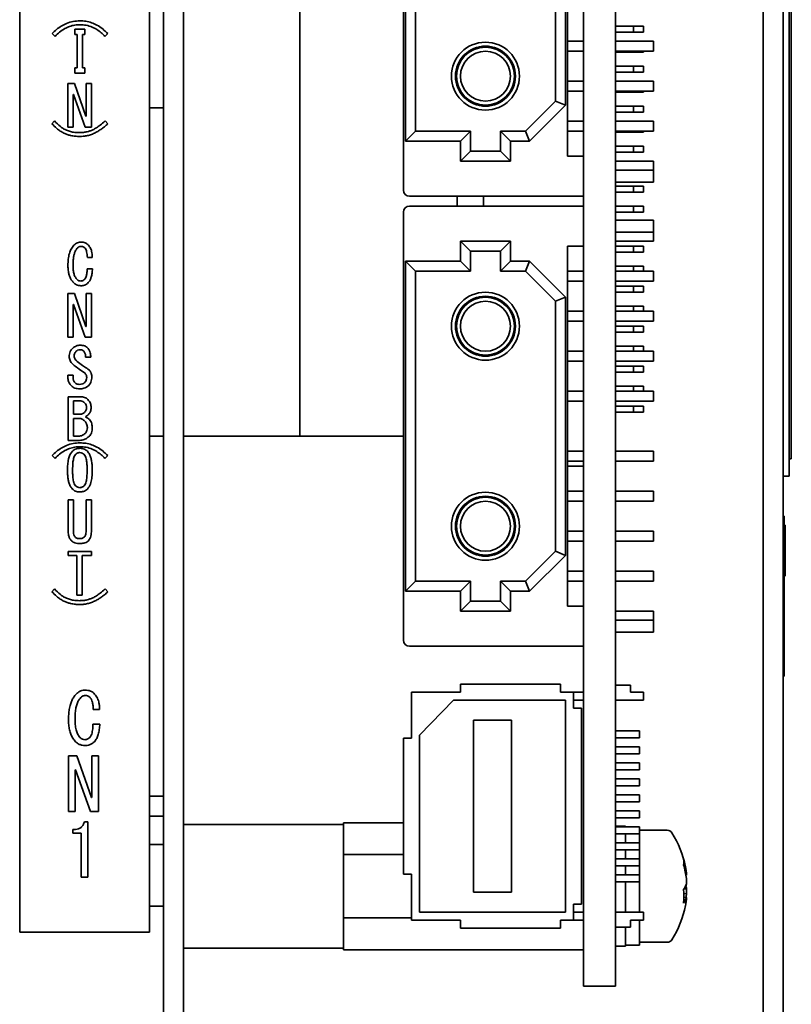
# Paper-space layout '外形図（ＨＢ）' of a CAD drawing. Units: millimetres. Extents: x 28 to 578, y 11 to 398.
# Drawn here: x 286 to 305, y 206 to 231 of the extents above; entities that cross this region are included whole.
import ezdxf

# ---------------------------------------------------------------- set-up
doc = ezdxf.new("R2010")
doc.units = ezdxf.units.MM

psp = doc.layouts.new('外形図（ＨＢ）')

# ---------------------------------------------------------------- linework, layer by layer
at = {"color": 7, "linetype": 'Continuous', "lineweight": 35}
for p, q in [((304.708, 274.557), (304.708, 199.057)), ((305.208, 274.557), (305.208, 199.057)), ((289.358, 207.907), (289.358, 271.907)), ((301.008, 271.957), (301.008, 206.557)), ((290.208, 270.557), (290.208, 200.557)), ((305.408, 249.682), (305.408, 219.744)), ((305.358, 249.307), (305.358, 219.307)), ((293.115, 220.307), (293.115, 238.107)), ((295.708, 226.457), (295.708, 237.157)), ((299.808, 236.307), (299.808, 227.307)), ((300.208, 236.307), (300.208, 227.307)), ((295.758, 227.682), (295.758, 235.932)), ((296.008, 235.682), (296.008, 227.932)), ((299.508, 228.682), (299.508, 234.932)), ((299.758, 235.035), (299.758, 228.578)), ((286.108, 230.907), (286.108, 207.907)), ((289.708, 231.057), (289.708, 208.557)), ((287.488, 230.481), (287.739, 230.481)), ((287.488, 230.349), (287.488, 230.481)), ((287.739, 230.481), (287.739, 230.349)), ((301.458, 230.557), (301.008, 230.557)), ((301.458, 230.407), (301.008, 230.407)), ((301.458, 230.557), (301.458, 230.407)), ((301.708, 230.557), (301.458, 230.557)), ((301.458, 230.407), (301.708, 230.407)), ((301.708, 230.557), (301.708, 230.407)), ((286.992, 230.301), (286.922, 230.371)), ((287.545, 230.349), (287.488, 230.349)), ((287.545, 229.514), (287.545, 230.349)), ((287.739, 230.349), (287.678, 230.349)), ((287.678, 230.349), (287.678, 229.514)), ((288.311, 230.371), (288.241, 230.301)), ((299.808, 230.182), (300.208, 230.182)), ((301.008, 230.182), (301.958, 230.182)), ((301.958, 230.182), (301.958, 229.932)), ((299.808, 229.932), (300.208, 229.932)), ((301.008, 229.932), (301.958, 229.932)), ((301.458, 229.907), (301.008, 229.907)), ((301.458, 229.932), (301.458, 229.907)), ((301.458, 229.907), (301.708, 229.907)), ((301.708, 229.907), (301.708, 229.932)), ((287.488, 229.514), (287.545, 229.514)), ((287.488, 229.381), (287.488, 229.514)), ((287.678, 229.514), (287.739, 229.514)), ((287.739, 229.514), (287.739, 229.381)), ((301.458, 229.557), (301.008, 229.557)), ((301.458, 229.407), (301.008, 229.407)), ((301.458, 229.557), (301.458, 229.407)), ((301.708, 229.557), (301.458, 229.557)), ((301.458, 229.407), (301.708, 229.407)), ((301.708, 229.557), (301.708, 229.407)), ((287.739, 229.381), (287.488, 229.381)), ((299.808, 229.182), (300.208, 229.182)), ((301.008, 229.182), (301.958, 229.182)), ((301.958, 229.182), (301.958, 228.932)), ((287.316, 228.034), (287.316, 229.124)), ((287.316, 229.124), (287.476, 229.124)), ((287.476, 229.124), (287.767, 228.308)), ((287.769, 229.124), (287.902, 229.124)), ((287.769, 228.308), (287.769, 229.124)), ((287.902, 229.124), (287.902, 228.034)), ((299.808, 228.932), (300.208, 228.932)), ((301.008, 228.932), (301.958, 228.932)), ((301.458, 228.932), (301.458, 228.907)), ((301.708, 228.907), (301.708, 228.932)), ((287.454, 228.85), (287.449, 228.85)), ((287.449, 228.85), (287.449, 228.034)), ((287.745, 228.034), (287.454, 228.85)), ((298.758, 227.932), (299.508, 228.682)), ((299.758, 228.578), (299.508, 228.682)), ((301.458, 228.907), (301.008, 228.907)), ((301.458, 228.907), (301.708, 228.907)), ((289.358, 228.512), (289.708, 228.512)), ((299.758, 228.578), (298.862, 227.682)), ((301.458, 228.557), (301.008, 228.557)), ((301.458, 228.557), (301.458, 228.407)), ((301.708, 228.557), (301.458, 228.557)), ((301.708, 228.557), (301.708, 228.407)), ((286.916, 228.118), (286.979, 228.188)), ((287.767, 228.308), (287.769, 228.308)), ((288.247, 228.188), (288.317, 228.118)), ((299.808, 228.182), (300.208, 228.182)), ((301.458, 228.407), (301.008, 228.407)), ((301.008, 228.182), (301.958, 228.182)), ((301.458, 228.407), (301.708, 228.407)), ((301.958, 228.182), (301.958, 227.932)), ((287.449, 228.034), (287.316, 228.034)), ((287.902, 228.034), (287.745, 228.034)), ((295.758, 227.682), (296.008, 227.932)), ((296.008, 227.932), (297.383, 227.932)), ((297.133, 227.682), (297.383, 227.932)), ((297.383, 227.932), (297.383, 227.432)), ((298.133, 227.432), (298.133, 227.932)), ((298.383, 227.682), (298.133, 227.932)), ((298.133, 227.932), (298.758, 227.932)), ((298.862, 227.682), (298.758, 227.932)), ((299.808, 227.932), (300.208, 227.932)), ((301.008, 227.932), (301.958, 227.932)), ((301.458, 227.932), (301.458, 227.907)), ((301.708, 227.907), (301.708, 227.932)), ((297.133, 227.682), (295.758, 227.682)), ((297.133, 227.182), (297.133, 227.682)), ((298.383, 227.682), (298.383, 227.182)), ((298.862, 227.682), (298.383, 227.682)), ((301.458, 227.907), (301.008, 227.907)), ((301.458, 227.907), (301.708, 227.907)), ((297.133, 227.182), (297.383, 227.432)), ((297.383, 227.432), (298.133, 227.432)), ((298.383, 227.182), (298.133, 227.432)), ((301.458, 227.557), (301.008, 227.557)), ((301.458, 227.557), (301.458, 227.407)), ((301.708, 227.557), (301.458, 227.557)), ((301.708, 227.557), (301.708, 227.407)), ((299.808, 227.307), (300.208, 227.307)), ((300.208, 226.307), (300.208, 227.307)), ((301.458, 227.407), (301.008, 227.407)), ((301.458, 227.407), (301.708, 227.407)), ((298.383, 227.182), (297.133, 227.182)), ((301.008, 227.182), (301.958, 227.182)), ((301.008, 226.957), (301.958, 226.957)), ((301.958, 227.182), (301.958, 226.957)), ((301.958, 226.957), (301.958, 226.657)), ((301.008, 226.657), (301.958, 226.657)), ((301.458, 226.557), (301.008, 226.557)), ((301.458, 226.557), (301.458, 226.407)), ((301.708, 226.557), (301.458, 226.557)), ((301.708, 226.557), (301.708, 226.407)), ((295.858, 226.307), (300.208, 226.307)), ((297.05, 226.057), (297.05, 226.307)), ((297.708, 226.307), (297.708, 226.057)), ((300.208, 226.307), (300.208, 226.057)), ((301.458, 226.407), (301.008, 226.407)), ((301.458, 226.407), (301.708, 226.407)), ((295.858, 226.057), (300.208, 226.057)), ((300.208, 225.057), (300.208, 226.057)), ((301.458, 226.057), (301.008, 226.057)), ((301.458, 226.057), (301.458, 225.907)), ((301.708, 226.057), (301.458, 226.057)), ((301.708, 225.907), (301.708, 226.057)), ((295.708, 215.207), (295.708, 225.907)), ((301.458, 225.907), (301.008, 225.907)), ((301.458, 225.907), (301.708, 225.907)), ((301.008, 225.707), (301.958, 225.707)), ((301.958, 225.707), (301.958, 225.407)), ((301.008, 225.407), (301.958, 225.407)), ((301.958, 225.407), (301.958, 225.182)), ((297.133, 225.182), (298.383, 225.182)), ((297.133, 224.682), (297.133, 225.182)), ((297.383, 224.932), (297.133, 225.182)), ((298.133, 224.932), (298.383, 225.182)), ((298.383, 225.182), (298.383, 224.682)), ((299.808, 225.057), (300.208, 225.057)), ((299.808, 225.057), (299.808, 216.057)), ((300.208, 225.057), (300.208, 216.057)), ((301.008, 225.182), (301.958, 225.182)), ((301.458, 225.057), (301.008, 225.057)), ((301.458, 225.057), (301.458, 224.907)), ((301.708, 225.057), (301.458, 225.057)), ((301.708, 224.907), (301.708, 225.057)), ((287.924, 224.778), (287.801, 224.778)), ((297.383, 224.932), (297.383, 224.432)), ((298.133, 224.932), (297.383, 224.932)), ((298.133, 224.432), (298.133, 224.932)), ((301.458, 224.907), (301.008, 224.907)), ((301.458, 224.907), (301.708, 224.907)), ((287.795, 224.487), (287.93, 224.487)), ((295.758, 224.682), (297.133, 224.682)), ((295.758, 216.432), (295.758, 224.682)), ((296.008, 224.432), (295.758, 224.682)), ((297.383, 224.432), (297.133, 224.682)), ((298.133, 224.432), (298.383, 224.682)), ((298.383, 224.682), (298.862, 224.682)), ((298.758, 224.432), (298.862, 224.682)), ((298.862, 224.682), (299.758, 223.785)), ((301.458, 224.557), (301.008, 224.557)), ((301.458, 224.557), (301.458, 224.432)), ((301.708, 224.557), (301.458, 224.557)), ((301.708, 224.557), (301.708, 224.432)), ((296.008, 224.432), (296.008, 216.682)), ((297.383, 224.432), (296.008, 224.432)), ((298.758, 224.432), (298.133, 224.432)), ((299.508, 223.682), (298.758, 224.432)), ((299.808, 224.432), (300.208, 224.432)), ((301.008, 224.432), (301.958, 224.432)), ((301.958, 224.432), (301.958, 224.182)), ((299.808, 224.182), (300.208, 224.182)), ((301.008, 224.182), (301.958, 224.182)), ((301.458, 224.057), (301.008, 224.057)), ((301.458, 224.057), (301.458, 223.907)), ((301.708, 224.057), (301.458, 224.057)), ((301.708, 223.907), (301.708, 224.057)), ((287.316, 222.779), (287.316, 223.87)), ((287.316, 223.87), (287.476, 223.87)), ((287.476, 223.87), (287.767, 223.053)), ((287.769, 223.87), (287.902, 223.87)), ((287.769, 223.053), (287.769, 223.87)), ((287.902, 223.87), (287.902, 222.779)), ((299.508, 223.682), (299.758, 223.785)), ((299.758, 223.785), (299.758, 217.328)), ((301.458, 223.907), (301.008, 223.907)), ((301.458, 223.907), (301.708, 223.907)), ((287.454, 223.596), (287.449, 223.596)), ((287.449, 223.596), (287.449, 222.779)), ((287.745, 222.779), (287.454, 223.596)), ((299.508, 217.432), (299.508, 223.682)), ((301.458, 223.557), (301.008, 223.557)), ((301.458, 223.557), (301.458, 223.432)), ((301.708, 223.557), (301.458, 223.557)), ((301.708, 223.557), (301.708, 223.432)), ((299.808, 223.432), (300.208, 223.432)), ((301.008, 223.432), (301.958, 223.432)), ((301.958, 223.432), (301.958, 223.182)), ((287.767, 223.053), (287.769, 223.053)), ((299.808, 223.182), (300.208, 223.182)), ((301.008, 223.182), (301.958, 223.182)), ((301.458, 223.057), (301.008, 223.057)), ((301.458, 223.057), (301.458, 222.907)), ((301.708, 223.057), (301.458, 223.057)), ((301.708, 222.907), (301.708, 223.057)), ((287.449, 222.779), (287.316, 222.779)), ((287.902, 222.779), (287.745, 222.779)), ((301.458, 222.907), (301.008, 222.907)), ((301.458, 222.907), (301.708, 222.907)), ((301.458, 222.557), (301.008, 222.557)), ((301.458, 222.557), (301.458, 222.432)), ((301.708, 222.557), (301.458, 222.557)), ((301.708, 222.557), (301.708, 222.432)), ((287.885, 222.279), (287.756, 222.279)), ((299.808, 222.432), (300.208, 222.432)), ((301.008, 222.432), (301.958, 222.432)), ((301.958, 222.432), (301.958, 222.182)), ((299.808, 222.182), (300.208, 222.182)), ((301.008, 222.182), (301.958, 222.182)), ((301.458, 222.057), (301.008, 222.057)), ((301.458, 222.057), (301.458, 221.907)), ((301.708, 222.057), (301.458, 222.057)), ((301.708, 221.907), (301.708, 222.057)), ((287.314, 221.832), (287.443, 221.832)), ((287.314, 221.776), (287.314, 221.832)), ((287.443, 221.832), (287.443, 221.781)), ((301.458, 221.907), (301.008, 221.907)), ((301.458, 221.907), (301.708, 221.907)), ((301.458, 221.557), (301.008, 221.557)), ((301.458, 221.557), (301.458, 221.432)), ((301.708, 221.557), (301.458, 221.557)), ((301.708, 221.432), (301.708, 221.557)), ((287.322, 220.202), (287.322, 221.292)), ((287.322, 221.292), (287.616, 221.292)), ((299.808, 221.432), (300.208, 221.432)), ((301.008, 221.432), (301.958, 221.432)), ((301.958, 221.432), (301.958, 221.182)), ((287.639, 221.187), (287.454, 221.187)), ((287.454, 221.187), (287.454, 220.856)), ((299.808, 221.182), (300.208, 221.182)), ((301.008, 221.182), (301.958, 221.182)), ((301.458, 221.057), (301.008, 221.057)), ((301.458, 221.057), (301.458, 220.907)), ((301.708, 221.057), (301.458, 221.057)), ((301.708, 220.907), (301.708, 221.057)), ((287.454, 220.856), (287.622, 220.856)), ((301.458, 220.907), (301.008, 220.907)), ((301.458, 220.907), (301.708, 220.907)), ((287.605, 220.75), (287.454, 220.75)), ((287.454, 220.75), (287.454, 220.308)), ((287.454, 220.308), (287.583, 220.308)), ((289.358, 220.307), (289.708, 220.307)), ((290.208, 220.307), (291.794, 220.307)), ((291.794, 220.307), (293.115, 220.307)), ((293.115, 220.307), (295.708, 220.307)), ((287.605, 220.202), (287.322, 220.202)), ((286.992, 219.751), (286.922, 219.821)), ((288.311, 219.821), (288.241, 219.751)), ((299.808, 219.932), (300.208, 219.932)), ((301.008, 219.932), (301.958, 219.932)), ((301.958, 219.932), (301.958, 219.682)), ((299.808, 219.682), (300.208, 219.682)), ((299.808, 219.557), (300.208, 219.557)), ((301.008, 219.682), (301.958, 219.682)), ((305.408, 219.744), (305.358, 219.744)), ((305.358, 219.307), (305.208, 219.307)), ((299.808, 218.932), (300.208, 218.932)), ((301.008, 218.932), (301.958, 218.932)), ((301.958, 218.932), (301.958, 218.682)), ((287.322, 218.715), (287.454, 218.715)), ((287.322, 217.915), (287.322, 218.715)), ((287.454, 218.715), (287.454, 217.915)), ((287.769, 218.715), (287.902, 218.715)), ((287.769, 217.915), (287.769, 218.715)), ((287.902, 218.715), (287.902, 217.915)), ((299.808, 218.682), (300.208, 218.682)), ((301.008, 218.682), (301.958, 218.682)), ((305.208, 218.307), (305.233, 218.307)), ((305.233, 218.307), (305.233, 218.057)), ((305.258, 218.081), (305.233, 218.081)), ((299.808, 217.932), (300.208, 217.932)), ((301.008, 217.932), (301.958, 217.932)), ((301.958, 217.932), (301.958, 217.682)), ((305.233, 218.057), (305.233, 216.557)), ((305.258, 217.943), (305.233, 217.943)), ((287.611, 217.747), (287.616, 217.747)), ((287.616, 217.625), (287.611, 217.625)), ((299.808, 217.682), (300.208, 217.682)), ((301.008, 217.682), (301.958, 217.682)), ((287.325, 217.321), (287.325, 217.426)), ((287.325, 217.426), (287.902, 217.426)), ((287.902, 217.426), (287.902, 217.321)), ((298.758, 216.682), (299.508, 217.432)), ((299.758, 217.328), (299.508, 217.432)), ((305.258, 217.444), (305.233, 217.444)), ((287.54, 217.321), (287.325, 217.321)), ((287.54, 216.336), (287.54, 217.321)), ((287.902, 217.321), (287.672, 217.321)), ((287.672, 217.321), (287.672, 216.336)), ((299.758, 217.328), (298.862, 216.432)), ((299.808, 216.932), (300.208, 216.932)), ((301.008, 216.932), (301.958, 216.932)), ((301.958, 216.932), (301.958, 216.682)), ((305.258, 216.951), (305.233, 216.951)), ((305.258, 216.922), (305.258, 216.942)), ((295.758, 216.432), (296.008, 216.682)), ((296.008, 216.682), (297.383, 216.682)), ((297.133, 216.432), (297.383, 216.682)), ((297.383, 216.682), (297.383, 216.182)), ((298.383, 216.432), (298.133, 216.682)), ((298.133, 216.682), (298.758, 216.682)), ((298.133, 216.182), (298.133, 216.682)), ((298.862, 216.432), (298.758, 216.682)), ((299.808, 216.682), (300.208, 216.682)), ((301.008, 216.682), (301.958, 216.682)), ((305.258, 216.814), (305.233, 216.814)), ((305.258, 216.807), (305.233, 216.807)), ((286.916, 216.418), (286.979, 216.488)), ((288.247, 216.488), (288.317, 216.418)), ((297.133, 216.432), (295.758, 216.432)), ((297.133, 215.932), (297.133, 216.432)), ((298.383, 216.432), (298.383, 215.932)), ((298.862, 216.432), (298.383, 216.432)), ((305.233, 216.557), (305.233, 214.557)), ((287.672, 216.336), (287.54, 216.336)), ((297.133, 215.932), (297.383, 216.182)), ((297.383, 216.182), (298.133, 216.182)), ((298.383, 215.932), (298.133, 216.182)), ((298.383, 215.932), (297.133, 215.932)), ((299.808, 216.057), (300.208, 216.057)), ((300.208, 215.057), (300.208, 216.057)), ((301.008, 215.932), (301.958, 215.932)), ((301.958, 215.932), (301.958, 215.707)), ((301.008, 215.707), (301.958, 215.707)), ((301.958, 215.707), (301.958, 215.407)), ((301.008, 215.407), (301.958, 215.407)), ((295.858, 215.057), (300.208, 215.057)), ((300.208, 215.057), (300.208, 206.557)), ((305.233, 214.557), (305.233, 214.307)), ((305.233, 214.307), (305.208, 214.307)), ((297.133, 213.907), (295.908, 213.907)), ((295.908, 213.907), (295.908, 212.757)), ((297.133, 214.107), (297.133, 213.907)), ((299.633, 214.107), (297.133, 214.107)), ((299.633, 213.907), (299.633, 214.107)), ((299.958, 213.907), (299.633, 213.907)), ((299.958, 213.507), (299.958, 213.907)), ((300.208, 213.907), (299.958, 213.907)), ((301.008, 214.082), (301.383, 214.082)), ((301.383, 214.082), (301.383, 213.907)), ((301.708, 213.907), (301.383, 213.907)), ((301.708, 213.907), (301.708, 213.707)), ((296.108, 212.832), (296.958, 213.707)), ((299.758, 213.707), (296.958, 213.707)), ((299.758, 208.407), (299.758, 213.707)), ((300.208, 213.707), (299.958, 213.707)), ((301.708, 213.707), (301.008, 213.707)), ((288.105, 213.475), (287.949, 213.475)), ((300.158, 213.507), (299.958, 213.507)), ((300.158, 208.607), (300.158, 213.507)), ((297.458, 213.207), (297.458, 208.907)), ((298.408, 213.207), (297.458, 213.207)), ((298.408, 208.907), (298.408, 213.207)), ((287.942, 213.105), (288.113, 213.105)), ((301.608, 212.944), (301.008, 212.944)), ((301.608, 212.944), (301.608, 212.769)), ((295.708, 212.757), (295.708, 209.357)), ((295.908, 212.757), (295.708, 212.757)), ((296.108, 212.832), (296.108, 208.407)), ((301.608, 212.769), (301.008, 212.769)), ((301.608, 212.544), (301.008, 212.544)), ((301.608, 212.544), (301.608, 212.369)), ((287.332, 210.927), (287.332, 212.315)), ((287.332, 212.315), (287.536, 212.315)), ((287.536, 212.315), (287.906, 211.275)), ((287.909, 211.275), (287.909, 212.315)), ((287.909, 212.315), (288.077, 212.315)), ((288.077, 212.315), (288.077, 210.927)), ((301.608, 212.369), (301.008, 212.369)), ((287.508, 211.966), (287.5, 211.966)), ((287.5, 211.966), (287.5, 210.927)), ((287.878, 210.927), (287.508, 211.966)), ((301.608, 212.144), (301.008, 212.144)), ((301.608, 211.969), (301.008, 211.969)), ((301.608, 212.144), (301.608, 211.969)), ((301.608, 211.744), (301.008, 211.744)), ((301.608, 211.744), (301.608, 211.569)), ((301.608, 211.569), (301.008, 211.569)), ((287.906, 211.275), (287.909, 211.275)), ((289.708, 211.307), (289.358, 211.307)), ((301.608, 211.344), (301.008, 211.344)), ((301.608, 211.344), (301.608, 211.169)), ((301.608, 211.169), (301.008, 211.169)), ((301.608, 210.944), (301.008, 210.944)), ((301.608, 210.944), (301.608, 210.769)), ((287.5, 210.927), (287.332, 210.927)), ((288.077, 210.927), (287.878, 210.927)), ((289.708, 210.807), (289.358, 210.807)), ((301.608, 210.769), (301.008, 210.769)), ((287.436, 210.387), (287.436, 210.471)), ((287.728, 210.67), (287.814, 210.67)), ((287.814, 210.67), (287.814, 209.283)), ((294.208, 210.602), (290.208, 210.602)), ((294.208, 210.6), (294.208, 210.644)), ((294.208, 210.644), (295.708, 210.644)), ((294.208, 210.6), (294.208, 209.895)), ((301.258, 210.557), (301.008, 210.557)), ((301.608, 210.544), (301.008, 210.544)), ((301.258, 210.544), (301.258, 210.557)), ((301.608, 210.544), (301.608, 210.369)), ((302.307, 210.457), (301.608, 210.457)), ((287.645, 210.387), (287.436, 210.387)), ((287.645, 209.283), (287.645, 210.387)), ((301.608, 210.369), (301.008, 210.369)), ((301.258, 210.144), (301.258, 210.371)), ((301.608, 210.369), (301.608, 210.144)), ((289.708, 210.102), (289.358, 210.102)), ((301.608, 210.144), (301.008, 210.144)), ((301.608, 209.969), (301.008, 209.969)), ((301.258, 209.744), (301.258, 209.969)), ((301.608, 210.144), (301.608, 209.969)), ((301.608, 209.969), (301.608, 209.744)), ((294.208, 209.85), (294.208, 209.895)), ((294.208, 209.85), (295.708, 209.85)), ((294.208, 209.761), (294.208, 209.85)), ((294.208, 209.761), (294.208, 208.352)), ((301.608, 209.744), (301.008, 209.744)), ((301.608, 209.744), (301.608, 209.569)), ((301.608, 209.569), (301.008, 209.569)), ((301.258, 209.344), (301.258, 209.569)), ((301.608, 209.569), (301.608, 209.344)), ((302.769, 209.501), (302.761, 209.541)), ((287.814, 209.283), (287.645, 209.283)), ((295.708, 209.357), (295.908, 209.357)), ((295.908, 209.357), (295.908, 208.207)), ((301.608, 209.344), (301.008, 209.344)), ((301.608, 209.344), (301.608, 209.169)), ((302.76, 209.386), (302.785, 209.388)), ((302.785, 209.335), (302.771, 209.335)), ((302.785, 209.388), (302.785, 209.39)), ((302.785, 209.335), (302.785, 209.388)), ((302.785, 209.247), (302.785, 209.12)), ((301.608, 209.169), (301.008, 209.169)), ((301.258, 209.057), (301.258, 209.169)), ((301.258, 208.407), (301.258, 209.057)), ((301.608, 209.169), (301.608, 208.407)), ((302.723, 208.991), (302.785, 208.993)), ((302.785, 209.12), (302.785, 209.107)), ((302.785, 208.993), (302.785, 209.006)), ((302.785, 208.866), (302.785, 208.993)), ((297.458, 208.907), (298.408, 208.907)), ((302.785, 208.778), (302.716, 208.78)), ((302.785, 208.866), (302.717, 208.872)), ((302.785, 208.778), (302.785, 208.725)), ((289.358, 208.557), (289.708, 208.557)), ((289.708, 200.057), (289.708, 208.557)), ((299.958, 208.607), (300.158, 208.607)), ((299.958, 208.207), (299.958, 208.607)), ((302.761, 208.572), (302.769, 208.612)), ((302.785, 208.725), (302.785, 208.723)), ((294.208, 208.263), (294.208, 208.352)), ((294.208, 208.263), (295.908, 208.263)), ((294.208, 208.218), (294.208, 208.263)), ((296.108, 208.407), (299.758, 208.407)), ((300.208, 208.407), (299.958, 208.407)), ((301.708, 208.407), (301.008, 208.407)), ((301.708, 208.207), (301.708, 208.407)), ((294.208, 208.218), (294.208, 207.514)), ((295.908, 208.207), (297.133, 208.207)), ((297.133, 208.207), (297.133, 208.007)), ((297.133, 208.007), (299.633, 208.007)), ((299.633, 208.207), (299.958, 208.207)), ((299.633, 208.007), (299.633, 208.207)), ((300.208, 208.207), (299.958, 208.207)), ((301.008, 208.032), (301.383, 208.032)), ((301.258, 207.557), (301.258, 208.032)), ((301.708, 208.207), (301.383, 208.207)), ((301.383, 208.032), (301.383, 208.207)), ((301.608, 208.207), (301.608, 207.582)), ((286.108, 207.907), (289.358, 207.907)), ((290.208, 207.512), (294.208, 207.512)), ((294.208, 207.469), (294.208, 207.514)), ((301.008, 207.557), (301.258, 207.557)), ((301.258, 207.582), (301.608, 207.582)), ((301.608, 207.657), (302.307, 207.657)), ((294.208, 207.469), (300.208, 207.469)), ((301.008, 206.557), (300.208, 206.557))]:
    psp.add_line(p, q, dxfattribs=at)
for centre, radius in [((297.758, 229.307), 0.85), ((297.758, 229.307), 0.75), ((297.758, 229.307), 0.725), ((297.758, 229.307), 0.625), ((297.758, 223.057), 0.85), ((297.758, 223.057), 0.75), ((297.758, 223.057), 0.725), ((297.758, 223.057), 0.625), ((297.758, 218.057), 0.85), ((297.758, 218.057), 0.75), ((297.758, 218.057), 0.725), ((297.758, 218.057), 0.625)]:
    psp.add_circle(centre, radius, dxfattribs=at)
for centre, radius, start, end in [((295.858, 226.457), 0.15, 180, 270), ((295.858, 225.907), 0.15, 90, 180), ((295.858, 215.207), 0.15, 180, 270), ((302.307, 210.322), 0.135, 32.336, 90), ((300.308, 209.057), 2.5, 11.1743, 32.336), ((300.652, 209.125), 2.15, 7.0414, 16.3799), ((302.318, 209.66), 0.402, 349.885, 10.115), ((300.652, 208.983), 2.15, 7.0414, 16.3799), ((300.737, 209.134), 2.065, 7.1389, 10.7852), ((302.322, 209.263), 0.485, 323.955, 342.7588), ((300.379, 208.807), 2.342, 355.813, 4.187), ((302.368, 208.868), 0.436, 16.7472, 25.6549), ((302.31, 209.238), 0.493, 337.3325, 344.6338), ((302.309, 208.875), 0.494, 15.376, 21.5798), ((302.322, 208.921), 0.485, 323.9547, 342.7592), ((300.821, 209.105), 1.979, 350.4792, 353.063), ((300.308, 209.057), 2.5, 327.664, 348.8257), ((300.661, 208.987), 2.14, 348.8224, 352.9679), ((300.725, 208.981), 2.077, 349.7591, 352.8528), ((302.307, 207.792), 0.135, 270, 327.664)]:
    psp.add_arc(centre, radius, start, end, dxfattribs=at)
for points, knots in [([(286.922, 230.371), (286.957, 230.406), (287.026, 230.475), (287.146, 230.561), (287.285, 230.632), (287.443, 230.681), (287.559, 230.687), (287.616, 230.69)], [0, 0, 0, 0, 0.186771, 0.373492, 0.560167, 0.780074, 1, 1, 1, 1]), ([(287.616, 230.69), (287.665, 230.688), (287.763, 230.684), (287.907, 230.647), (288.049, 230.584), (288.188, 230.493), (288.27, 230.412), (288.311, 230.371)], [0, 0, 0, 0, 0.186682, 0.373338, 0.559983, 0.779942, 1, 1, 1, 1]), ([(287.616, 230.594), (287.572, 230.592), (287.484, 230.588), (287.355, 230.553), (287.227, 230.495), (287.103, 230.411), (287.029, 230.338), (286.992, 230.301)], [0, 0, 0, 0, 0.186663, 0.373301, 0.559956, 0.779934, 1, 1, 1, 1]), ([(288.241, 230.301), (288.21, 230.333), (288.147, 230.395), (288.04, 230.474), (287.915, 230.54), (287.773, 230.586), (287.668, 230.591), (287.616, 230.594)], [0, 0, 0, 0, 0.186774, 0.373525, 0.560221, 0.780099, 1, 1, 1, 1]), ([(286.979, 228.188), (287.027, 228.14), (287.092, 228.073), (287.189, 228.002), (287.236, 227.978), (287.26, 227.965)], [0, 0, 0, 0, 0.559848, 0.77995, 1, 1, 1, 1]), ([(287.935, 227.965), (287.967, 227.982), (288.031, 228.015), (288.135, 228.09), (288.205, 228.151), (288.247, 228.188)], [0, 0, 0, 0, 0.279929, 0.559946, 1, 1, 1, 1]), ([(287.215, 227.882), (287.184, 227.899), (287.121, 227.934), (287.019, 228.012), (286.955, 228.078), (286.916, 228.118)], [0, 0, 0, 0, 0.2799682, 0.5599889, 1, 1, 1, 1]), ([(287.26, 227.965), (287.291, 227.952), (287.353, 227.926), (287.471, 227.901), (287.557, 227.897), (287.61, 227.895)], [0, 0, 0, 0, 0.279971, 0.560022, 1, 1, 1, 1]), ([(287.61, 227.895), (287.641, 227.896), (287.704, 227.898), (287.79, 227.914), (287.867, 227.936), (287.912, 227.956), (287.935, 227.965)], [0, 0, 0, 0, 0.279985, 0.559952, 0.779994, 1, 1, 1, 1]), ([(288.317, 228.118), (288.288, 228.093), (288.23, 228.042), (288.143, 227.978), (288.06, 227.924), (288.006, 227.896), (287.979, 227.882)], [0, 0, 0, 0, 0.280023, 0.560029, 0.780021, 1, 1, 1, 1]), ([(287.61, 227.8), (287.572, 227.801), (287.496, 227.803), (287.391, 227.82), (287.297, 227.846), (287.242, 227.87), (287.215, 227.882)], [0, 0, 0, 0, 0.28001, 0.559976, 0.779988, 1, 1, 1, 1]), ([(287.979, 227.882), (287.947, 227.868), (287.882, 227.839), (287.785, 227.815), (287.694, 227.802), (287.638, 227.8), (287.61, 227.8)], [0, 0, 0, 0, 0.2799671, 0.5599531, 0.7799843, 1, 1, 1, 1]), ([(287.314, 224.582), (287.316, 224.632), (287.318, 224.732), (287.345, 224.868), (287.39, 224.989), (287.44, 225.05), (287.465, 225.08)], [0, 0, 0, 0, 0.280285, 0.560381, 0.780371, 1, 1, 1, 1]), ([(287.555, 225.013), (287.537, 224.991), (287.503, 224.948), (287.474, 224.869), (287.455, 224.784), (287.445, 224.691), (287.443, 224.626), (287.443, 224.594)], [0, 0, 0, 0, 0.186208, 0.37282, 0.559593, 0.779779, 1, 1, 1, 1]), ([(287.465, 225.08), (287.479, 225.093), (287.507, 225.118), (287.554, 225.143), (287.6, 225.156), (287.63, 225.158), (287.644, 225.158)], [0, 0, 0, 0, 0.27997, 0.559852, 0.779947, 1, 1, 1, 1]), ([(287.644, 225.052), (287.625, 225.05), (287.591, 225.045), (287.566, 225.023), (287.555, 225.013)], [0, 0, 0, 0, 0.558959, 1, 1, 1, 1]), ([(287.644, 225.158), (287.661, 225.158), (287.696, 225.156), (287.742, 225.144), (287.782, 225.124), (287.802, 225.106), (287.812, 225.097)], [0, 0, 0, 0, 0.280086, 0.559982, 0.780024, 1, 1, 1, 1]), ([(287.734, 225.019), (287.727, 225.025), (287.713, 225.037), (287.682, 225.05), (287.659, 225.051), (287.644, 225.052)], [0, 0, 0, 0, 0.280109, 0.560535, 1, 1, 1, 1]), ([(287.801, 224.778), (287.8, 224.802), (287.798, 224.849), (287.786, 224.915), (287.768, 224.974), (287.745, 225.004), (287.734, 225.019)], [0, 0, 0, 0, 0.280334, 0.560551, 0.780586, 1, 1, 1, 1]), ([(287.812, 225.097), (287.833, 225.072), (287.876, 225.023), (287.909, 224.937), (287.923, 224.855), (287.924, 224.804), (287.924, 224.778)], [0, 0, 0, 0, 0.2797786, 0.5595394, 0.7797434, 1, 1, 1, 1]), ([(287.454, 224.146), (287.435, 224.168), (287.396, 224.212), (287.359, 224.292), (287.332, 224.382), (287.317, 224.479), (287.315, 224.548), (287.314, 224.582)], [0, 0, 0, 0, 0.1864767, 0.3730724, 0.5597752, 0.7798464, 1, 1, 1, 1]), ([(287.443, 224.594), (287.444, 224.558), (287.445, 224.486), (287.46, 224.387), (287.486, 224.297), (287.521, 224.252), (287.538, 224.23)], [0, 0, 0, 0, 0.280408, 0.560676, 0.780711, 1, 1, 1, 1]), ([(287.734, 224.23), (287.744, 224.244), (287.764, 224.271), (287.777, 224.32), (287.791, 224.391), (287.794, 224.448), (287.795, 224.487)], [0, 0, 0, 0, 0.186003, 0.372725, 0.5596, 1, 1, 1, 1]), ([(287.93, 224.487), (287.927, 224.453), (287.921, 224.386), (287.901, 224.293), (287.873, 224.209), (287.84, 224.167), (287.823, 224.146)], [0, 0, 0, 0, 0.280316, 0.560494, 0.780506, 1, 1, 1, 1]), ([(287.639, 224.068), (287.62, 224.069), (287.581, 224.072), (287.515, 224.094), (287.477, 224.126), (287.454, 224.146)], [0, 0, 0, 0, 0.280354, 0.560562, 1, 1, 1, 1]), ([(287.538, 224.23), (287.554, 224.216), (287.584, 224.191), (287.622, 224.187), (287.639, 224.185)], [0, 0, 0, 0, 0.55977, 1, 1, 1, 1]), ([(287.639, 224.185), (287.649, 224.186), (287.669, 224.188), (287.702, 224.202), (287.722, 224.219), (287.734, 224.23)], [0, 0, 0, 0, 0.2799168, 0.5603754, 1, 1, 1, 1]), ([(287.823, 224.146), (287.809, 224.133), (287.78, 224.107), (287.732, 224.083), (287.684, 224.07), (287.654, 224.069), (287.639, 224.068)], [0, 0, 0, 0, 0.280016, 0.559867, 0.779928, 1, 1, 1, 1]), ([(287.432, 222.503), (287.446, 222.515), (287.476, 222.54), (287.523, 222.565), (287.571, 222.579), (287.601, 222.58), (287.616, 222.581)], [0, 0, 0, 0, 0.280021, 0.559913, 0.779982, 1, 1, 1, 1]), ([(287.616, 222.581), (287.636, 222.58), (287.674, 222.579), (287.727, 222.566), (287.772, 222.544), (287.795, 222.524), (287.806, 222.514)], [0, 0, 0, 0, 0.280128, 0.560061, 0.780103, 1, 1, 1, 1]), ([(287.806, 222.514), (287.822, 222.496), (287.853, 222.459), (287.875, 222.396), (287.885, 222.335), (287.885, 222.298), (287.885, 222.279)], [0, 0, 0, 0, 0.279623, 0.559483, 0.779702, 1, 1, 1, 1]), ([(287.348, 222.296), (287.348, 222.317), (287.349, 222.361), (287.368, 222.418), (287.396, 222.466), (287.42, 222.491), (287.432, 222.503)], [0, 0, 0, 0, 0.2799569, 0.5597147, 0.7798523, 1, 1, 1, 1]), ([(287.443, 222.1), (287.427, 222.114), (287.397, 222.143), (287.368, 222.195), (287.352, 222.246), (287.349, 222.279), (287.348, 222.296)], [0, 0, 0, 0, 0.279899, 0.559684, 0.779834, 1, 1, 1, 1]), ([(287.521, 222.43), (287.505, 222.411), (287.477, 222.376), (287.473, 222.332), (287.471, 222.313)], [0, 0, 0, 0, 0.559558, 1, 1, 1, 1]), ([(287.471, 222.313), (287.473, 222.297), (287.476, 222.266), (287.503, 222.217), (287.532, 222.19), (287.549, 222.173)], [0, 0, 0, 0, 0.279753, 0.5599, 1, 1, 1, 1]), ([(287.616, 222.469), (287.596, 222.467), (287.56, 222.464), (287.533, 222.44), (287.521, 222.43)], [0, 0, 0, 0, 0.559339, 1, 1, 1, 1]), ([(287.711, 222.43), (287.696, 222.443), (287.668, 222.465), (287.632, 222.468), (287.616, 222.469)], [0, 0, 0, 0, 0.559195, 1, 1, 1, 1]), ([(287.756, 222.279), (287.757, 222.294), (287.76, 222.325), (287.751, 222.367), (287.735, 222.403), (287.719, 222.421), (287.711, 222.43)], [0, 0, 0, 0, 0.28018, 0.560009, 0.779998, 1, 1, 1, 1]), ([(287.706, 221.91), (287.655, 221.943), (287.565, 222.003), (287.48, 222.07), (287.443, 222.1)], [0, 0, 0, 0, 0.559992, 1, 1, 1, 1]), ([(287.549, 222.173), (287.591, 222.138), (287.665, 222.077), (287.748, 222.027), (287.784, 222.005)], [0, 0, 0, 0, 0.560004, 1, 1, 1, 1]), ([(287.404, 221.563), (287.389, 221.58), (287.359, 221.612), (287.332, 221.668), (287.317, 221.723), (287.315, 221.758), (287.314, 221.776)], [0, 0, 0, 0, 0.279997, 0.559843, 0.779896, 1, 1, 1, 1]), ([(287.443, 221.781), (287.445, 221.754), (287.447, 221.716), (287.467, 221.671), (287.481, 221.655), (287.488, 221.647)], [0, 0, 0, 0, 0.559508, 0.77982, 1, 1, 1, 1]), ([(287.784, 221.776), (287.783, 221.791), (287.781, 221.821), (287.761, 221.86), (287.735, 221.889), (287.716, 221.903), (287.706, 221.91)], [0, 0, 0, 0, 0.279861, 0.559358, 0.779731, 1, 1, 1, 1]), ([(287.734, 221.647), (287.743, 221.657), (287.76, 221.677), (287.78, 221.721), (287.783, 221.755), (287.784, 221.776)], [0, 0, 0, 0, 0.280284, 0.560485, 1, 1, 1, 1]), ([(287.784, 222.005), (287.805, 221.992), (287.846, 221.965), (287.888, 221.91), (287.91, 221.85), (287.912, 221.812), (287.913, 221.792)], [0, 0, 0, 0, 0.280069, 0.559736, 0.779806, 1, 1, 1, 1]), ([(287.913, 221.792), (287.912, 221.769), (287.91, 221.724), (287.892, 221.662), (287.865, 221.609), (287.841, 221.582), (287.829, 221.569)], [0, 0, 0, 0, 0.28007, 0.559981, 0.780017, 1, 1, 1, 1]), ([(287.611, 221.491), (287.59, 221.492), (287.548, 221.493), (287.491, 221.507), (287.441, 221.53), (287.416, 221.552), (287.404, 221.563)], [0, 0, 0, 0, 0.280115, 0.560059, 0.780096, 1, 1, 1, 1]), ([(287.488, 221.647), (287.496, 221.639), (287.514, 221.624), (287.552, 221.606), (287.581, 221.604), (287.6, 221.602)], [0, 0, 0, 0, 0.280333, 0.560535, 1, 1, 1, 1]), ([(287.6, 221.602), (287.627, 221.604), (287.665, 221.606), (287.709, 221.626), (287.726, 221.64), (287.734, 221.647)], [0, 0, 0, 0, 0.559449, 0.779782, 1, 1, 1, 1]), ([(287.829, 221.569), (287.812, 221.554), (287.778, 221.526), (287.703, 221.496), (287.646, 221.493), (287.611, 221.491)], [0, 0, 0, 0, 0.2799938, 0.5600479, 1, 1, 1, 1]), ([(287.616, 221.292), (287.636, 221.292), (287.676, 221.29), (287.73, 221.277), (287.777, 221.256), (287.8, 221.236), (287.812, 221.225)], [0, 0, 0, 0, 0.2801226, 0.5601004, 0.780114, 1, 1, 1, 1]), ([(287.739, 221.136), (287.723, 221.151), (287.694, 221.178), (287.656, 221.184), (287.639, 221.187)], [0, 0, 0, 0, 0.560886, 1, 1, 1, 1]), ([(287.779, 221.024), (287.778, 221.035), (287.777, 221.058), (287.768, 221.098), (287.75, 221.121), (287.739, 221.136)], [0, 0, 0, 0, 0.280786, 0.561424, 1, 1, 1, 1]), ([(287.812, 221.225), (287.826, 221.21), (287.854, 221.178), (287.88, 221.126), (287.894, 221.073), (287.895, 221.04), (287.896, 221.024)], [0, 0, 0, 0, 0.279957, 0.55975, 0.779885, 1, 1, 1, 1]), ([(287.622, 220.856), (287.633, 220.857), (287.655, 220.858), (287.693, 220.871), (287.715, 220.89), (287.728, 220.901)], [0, 0, 0, 0, 0.280264, 0.560692, 1, 1, 1, 1]), ([(287.728, 220.901), (287.737, 220.91), (287.754, 220.929), (287.774, 220.971), (287.777, 221.004), (287.779, 221.024)], [0, 0, 0, 0, 0.280391, 0.560658, 1, 1, 1, 1]), ([(287.834, 220.856), (287.821, 220.842), (287.796, 220.817), (287.764, 220.802), (287.751, 220.795)], [0, 0, 0, 0, 0.560517, 1, 1, 1, 1]), ([(287.751, 220.795), (287.771, 220.783), (287.807, 220.762), (287.838, 220.734), (287.851, 220.722)], [0, 0, 0, 0, 0.560051, 1, 1, 1, 1]), ([(287.896, 221.024), (287.895, 221.007), (287.894, 220.973), (287.881, 220.926), (287.861, 220.886), (287.843, 220.866), (287.834, 220.856)], [0, 0, 0, 0, 0.280104, 0.56001, 0.780024, 1, 1, 1, 1]), ([(287.739, 220.683), (287.729, 220.693), (287.708, 220.712), (287.674, 220.734), (287.639, 220.748), (287.616, 220.749), (287.605, 220.75)], [0, 0, 0, 0, 0.280218, 0.560133, 0.780172, 1, 1, 1, 1]), ([(287.801, 220.521), (287.8, 220.537), (287.799, 220.57), (287.786, 220.615), (287.766, 220.654), (287.748, 220.673), (287.739, 220.683)], [0, 0, 0, 0, 0.280078, 0.5599634, 0.7800213, 1, 1, 1, 1]), ([(287.851, 220.722), (287.865, 220.706), (287.891, 220.675), (287.919, 220.606), (287.922, 220.553), (287.924, 220.521)], [0, 0, 0, 0, 0.280008, 0.560198, 1, 1, 1, 1]), ([(287.583, 220.308), (287.6, 220.309), (287.633, 220.311), (287.691, 220.33), (287.725, 220.358), (287.745, 220.375)], [0, 0, 0, 0, 0.280421, 0.560734, 1, 1, 1, 1]), ([(287.851, 220.308), (287.832, 220.291), (287.794, 220.256), (287.73, 220.223), (287.666, 220.205), (287.625, 220.203), (287.605, 220.202)], [0, 0, 0, 0, 0.280008, 0.559873, 0.779953, 1, 1, 1, 1]), ([(287.745, 220.375), (287.755, 220.386), (287.775, 220.409), (287.796, 220.459), (287.799, 220.497), (287.801, 220.521)], [0, 0, 0, 0, 0.280258, 0.560359, 1, 1, 1, 1]), ([(287.924, 220.521), (287.923, 220.499), (287.922, 220.456), (287.908, 220.397), (287.885, 220.346), (287.862, 220.321), (287.851, 220.308)], [0, 0, 0, 0, 0.280145, 0.560079, 0.780064, 1, 1, 1, 1]), ([(286.922, 219.821), (286.957, 219.856), (287.026, 219.925), (287.146, 220.011), (287.285, 220.082), (287.443, 220.131), (287.559, 220.137), (287.616, 220.14)], [0, 0, 0, 0, 0.186772, 0.373491, 0.560167, 0.780073, 1, 1, 1, 1]), ([(287.616, 220.14), (287.665, 220.138), (287.763, 220.134), (287.907, 220.097), (288.049, 220.034), (288.188, 219.943), (288.27, 219.862), (288.311, 219.821)], [0, 0, 0, 0, 0.186682, 0.373338, 0.559984, 0.779942, 1, 1, 1, 1]), ([(287.616, 220.044), (287.572, 220.042), (287.484, 220.038), (287.355, 220.003), (287.227, 219.945), (287.103, 219.861), (287.029, 219.788), (286.992, 219.751)], [0, 0, 0, 0, 0.186662, 0.373299, 0.559957, 0.779934, 1, 1, 1, 1]), ([(287.303, 219.461), (287.304, 219.508), (287.306, 219.6), (287.325, 219.728), (287.359, 219.844), (287.404, 219.902), (287.426, 219.931)], [0, 0, 0, 0, 0.280409, 0.560668, 0.780712, 1, 1, 1, 1]), ([(287.426, 219.931), (287.441, 219.944), (287.47, 219.97), (287.521, 219.991), (287.57, 220.002), (287.601, 220.003), (287.616, 220.004)], [0, 0, 0, 0, 0.279829, 0.559712, 0.779865, 1, 1, 1, 1]), ([(287.504, 219.847), (287.493, 219.832), (287.471, 219.802), (287.456, 219.747), (287.445, 219.692), (287.434, 219.597), (287.433, 219.52), (287.432, 219.461)], [0, 0, 0, 0, 0.139402, 0.27944, 0.41956, 0.559693, 1, 1, 1, 1]), ([(287.616, 219.897), (287.605, 219.897), (287.581, 219.895), (287.541, 219.879), (287.518, 219.859), (287.504, 219.847)], [0, 0, 0, 0, 0.280196, 0.560357, 1, 1, 1, 1]), ([(288.241, 219.751), (288.21, 219.783), (288.147, 219.845), (288.04, 219.924), (287.915, 219.99), (287.773, 220.036), (287.668, 220.041), (287.616, 220.044)], [0, 0, 0, 0, 0.186775, 0.373527, 0.560222, 0.7801, 1, 1, 1, 1]), ([(287.616, 220.004), (287.635, 220.003), (287.673, 220.001), (287.724, 219.985), (287.768, 219.961), (287.79, 219.941), (287.801, 219.931)], [0, 0, 0, 0, 0.28001, 0.559824, 0.779855, 1, 1, 1, 1]), ([(287.723, 219.847), (287.705, 219.862), (287.675, 219.89), (287.634, 219.895), (287.616, 219.897)], [0, 0, 0, 0, 0.5604025, 1, 1, 1, 1]), ([(287.795, 219.461), (287.795, 219.498), (287.794, 219.573), (287.786, 219.667), (287.772, 219.742), (287.757, 219.799), (287.734, 219.831), (287.723, 219.847)], [0, 0, 0, 0, 0.2802732, 0.5604946, 0.7072877, 0.8539976, 1, 1, 1, 1]), ([(287.801, 219.931), (287.82, 219.907), (287.859, 219.858), (287.89, 219.77), (287.911, 219.674), (287.922, 219.57), (287.923, 219.498), (287.924, 219.461)], [0, 0, 0, 0, 0.186191, 0.372834, 0.559615, 0.779786, 1, 1, 1, 1]), ([(287.426, 218.986), (287.407, 219.01), (287.367, 219.059), (287.337, 219.149), (287.316, 219.246), (287.305, 219.351), (287.304, 219.424), (287.303, 219.461)], [0, 0, 0, 0, 0.186195, 0.372813, 0.559605, 0.779782, 1, 1, 1, 1]), ([(287.432, 219.461), (287.432, 219.423), (287.433, 219.348), (287.441, 219.252), (287.455, 219.177), (287.47, 219.118), (287.493, 219.086), (287.504, 219.07)], [0, 0, 0, 0, 0.280281, 0.560509, 0.707312, 0.85401, 1, 1, 1, 1]), ([(287.723, 219.07), (287.734, 219.085), (287.756, 219.116), (287.771, 219.171), (287.782, 219.227), (287.793, 219.323), (287.794, 219.402), (287.795, 219.461)], [0, 0, 0, 0, 0.1394, 0.279421, 0.419549, 0.559686, 1, 1, 1, 1]), ([(287.924, 219.461), (287.923, 219.414), (287.921, 219.321), (287.904, 219.203), (287.878, 219.111), (287.848, 219.042), (287.817, 219.005), (287.801, 218.986)], [0, 0, 0, 0, 0.280159, 0.5602, 0.706916, 0.853548, 1, 1, 1, 1]), ([(287.504, 219.07), (287.523, 219.054), (287.555, 219.026), (287.598, 219.021), (287.616, 219.019)], [0, 0, 0, 0, 0.560023, 1, 1, 1, 1]), ([(287.616, 219.019), (287.628, 219.02), (287.65, 219.022), (287.688, 219.039), (287.709, 219.058), (287.723, 219.07)], [0, 0, 0, 0, 0.279863, 0.560555, 1, 1, 1, 1]), ([(287.616, 218.913), (287.597, 218.914), (287.558, 218.916), (287.505, 218.932), (287.46, 218.955), (287.438, 218.975), (287.426, 218.986)], [0, 0, 0, 0, 0.280025, 0.559903, 0.779954, 1, 1, 1, 1]), ([(287.801, 218.986), (287.787, 218.973), (287.758, 218.948), (287.709, 218.926), (287.661, 218.915), (287.631, 218.914), (287.616, 218.913)], [0, 0, 0, 0, 0.279861, 0.559719, 0.779887, 1, 1, 1, 1]), ([(305.258, 217.943), (305.258, 217.965), (305.258, 218.008), (305.258, 218.053), (305.258, 218.077), (305.258, 218.079), (305.258, 218.081)], [0, 0, 0, 0, 0.280135, 0.559866, 0.779897, 1, 1, 1, 1]), ([(287.409, 217.686), (287.394, 217.703), (287.362, 217.739), (287.336, 217.8), (287.324, 217.86), (287.322, 217.897), (287.322, 217.915)], [0, 0, 0, 0, 0.279765, 0.559611, 0.779755, 1, 1, 1, 1]), ([(287.454, 217.915), (287.455, 217.889), (287.457, 217.853), (287.474, 217.81), (287.487, 217.794), (287.493, 217.787)], [0, 0, 0, 0, 0.5596981, 0.7799872, 1, 1, 1, 1]), ([(287.728, 217.787), (287.736, 217.797), (287.752, 217.817), (287.766, 217.862), (287.768, 217.895), (287.769, 217.915)], [0, 0, 0, 0, 0.279889, 0.559947, 1, 1, 1, 1]), ([(287.902, 217.915), (287.901, 217.892), (287.899, 217.845), (287.882, 217.782), (287.854, 217.727), (287.83, 217.7), (287.818, 217.686)], [0, 0, 0, 0, 0.280083, 0.560005, 0.780031, 1, 1, 1, 1]), ([(305.258, 217.444), (305.258, 217.492), (305.258, 217.59), (305.258, 217.724), (305.258, 217.844), (305.258, 217.91), (305.258, 217.943)], [0, 0, 0, 0, 0.280104, 0.560111, 0.780112, 1, 1, 1, 1]), ([(287.611, 217.625), (287.591, 217.625), (287.55, 217.626), (287.495, 217.637), (287.446, 217.656), (287.422, 217.676), (287.409, 217.686)], [0, 0, 0, 0, 0.2802715, 0.5603299, 0.7802728, 1, 1, 1, 1]), ([(287.493, 217.787), (287.502, 217.779), (287.521, 217.764), (287.562, 217.75), (287.592, 217.748), (287.611, 217.747)], [0, 0, 0, 0, 0.279772, 0.559826, 1, 1, 1, 1]), ([(287.616, 217.747), (287.628, 217.748), (287.65, 217.749), (287.69, 217.758), (287.714, 217.776), (287.728, 217.787)], [0, 0, 0, 0, 0.2807879, 0.5614183, 1, 1, 1, 1]), ([(287.818, 217.686), (287.802, 217.673), (287.77, 217.649), (287.7, 217.628), (287.648, 217.626), (287.616, 217.625)], [0, 0, 0, 0, 0.279484, 0.559647, 1, 1, 1, 1]), ([(305.258, 216.951), (305.258, 216.993), (305.258, 217.077), (305.258, 217.208), (305.258, 217.33), (305.258, 217.406), (305.258, 217.444)], [0, 0, 0, 0, 0.279684, 0.559667, 0.779831, 1, 1, 1, 1]), ([(305.258, 216.814), (305.258, 216.816), (305.258, 216.82), (305.258, 216.854), (305.258, 216.9), (305.258, 216.934), (305.258, 216.951)], [0, 0, 0, 0, 0.279825, 0.559476, 0.779691, 1, 1, 1, 1]), ([(287.215, 216.182), (287.184, 216.199), (287.121, 216.234), (287.019, 216.312), (286.955, 216.378), (286.916, 216.418)], [0, 0, 0, 0, 0.279968, 0.559992, 1, 1, 1, 1]), ([(286.979, 216.488), (287.027, 216.44), (287.092, 216.373), (287.189, 216.302), (287.236, 216.278), (287.26, 216.265)], [0, 0, 0, 0, 0.5598509, 0.7799502, 1, 1, 1, 1]), ([(287.935, 216.265), (287.967, 216.282), (288.031, 216.315), (288.135, 216.39), (288.205, 216.451), (288.247, 216.488)], [0, 0, 0, 0, 0.279926, 0.559946, 1, 1, 1, 1]), ([(288.317, 216.418), (288.288, 216.393), (288.23, 216.342), (288.143, 216.278), (288.06, 216.224), (288.006, 216.196), (287.979, 216.182)], [0, 0, 0, 0, 0.280023, 0.560027, 0.780019, 1, 1, 1, 1]), ([(287.61, 216.1), (287.572, 216.101), (287.496, 216.103), (287.391, 216.12), (287.297, 216.146), (287.242, 216.17), (287.215, 216.182)], [0, 0, 0, 0, 0.28001, 0.559976, 0.779987, 1, 1, 1, 1]), ([(287.26, 216.265), (287.291, 216.252), (287.353, 216.226), (287.471, 216.201), (287.557, 216.197), (287.61, 216.195)], [0, 0, 0, 0, 0.279971, 0.560023, 1, 1, 1, 1]), ([(287.61, 216.195), (287.641, 216.196), (287.704, 216.198), (287.79, 216.214), (287.867, 216.236), (287.912, 216.256), (287.935, 216.265)], [0, 0, 0, 0, 0.279984, 0.559949, 0.779992, 1, 1, 1, 1]), ([(287.979, 216.182), (287.947, 216.168), (287.882, 216.139), (287.785, 216.115), (287.694, 216.102), (287.638, 216.1), (287.61, 216.1)], [0, 0, 0, 0, 0.279967, 0.559952, 0.779984, 1, 1, 1, 1]), ([(287.522, 213.859), (287.539, 213.875), (287.575, 213.907), (287.634, 213.939), (287.693, 213.956), (287.731, 213.958), (287.75, 213.959)], [0, 0, 0, 0, 0.279976, 0.55986, 0.779949, 1, 1, 1, 1]), ([(287.75, 213.959), (287.771, 213.958), (287.815, 213.956), (287.874, 213.94), (287.925, 213.915), (287.95, 213.892), (287.963, 213.881)], [0, 0, 0, 0, 0.280097, 0.559996, 0.780018, 1, 1, 1, 1]), ([(287.33, 213.226), (287.33, 213.268), (287.332, 213.352), (287.346, 213.478), (287.371, 213.594), (287.409, 213.696), (287.456, 213.785), (287.5, 213.834), (287.522, 213.859)], [0, 0, 0, 0, 0.186744, 0.373478, 0.560169, 0.706841, 0.853451, 1, 1, 1, 1]), ([(287.636, 213.774), (287.613, 213.746), (287.569, 213.691), (287.533, 213.591), (287.508, 213.482), (287.495, 213.364), (287.494, 213.281), (287.493, 213.24)], [0, 0, 0, 0, 0.186201, 0.372816, 0.559591, 0.77978, 1, 1, 1, 1]), ([(287.75, 213.824), (287.738, 213.823), (287.714, 213.821), (287.673, 213.806), (287.65, 213.786), (287.636, 213.774)], [0, 0, 0, 0, 0.280214, 0.560696, 1, 1, 1, 1]), ([(287.863, 213.781), (287.855, 213.789), (287.837, 213.804), (287.798, 213.821), (287.768, 213.823), (287.75, 213.824)], [0, 0, 0, 0, 0.280098, 0.560537, 1, 1, 1, 1]), ([(287.949, 213.475), (287.947, 213.505), (287.945, 213.566), (287.93, 213.649), (287.907, 213.724), (287.878, 213.762), (287.863, 213.781)], [0, 0, 0, 0, 0.280335, 0.560555, 0.780588, 1, 1, 1, 1]), ([(287.963, 213.881), (287.99, 213.849), (288.044, 213.786), (288.086, 213.677), (288.105, 213.572), (288.105, 213.507), (288.105, 213.475)], [0, 0, 0, 0, 0.279777, 0.559545, 0.779747, 1, 1, 1, 1]), ([(287.508, 212.67), (287.483, 212.699), (287.434, 212.755), (287.386, 212.857), (287.352, 212.97), (287.333, 213.094), (287.331, 213.182), (287.33, 213.226)], [0, 0, 0, 0, 0.18648, 0.373079, 0.559774, 0.779847, 1, 1, 1, 1]), ([(287.493, 213.24), (287.494, 213.194), (287.496, 213.103), (287.515, 212.977), (287.548, 212.863), (287.592, 212.806), (287.614, 212.777)], [0, 0, 0, 0, 0.280406, 0.560678, 0.780712, 1, 1, 1, 1]), ([(287.863, 212.777), (287.876, 212.795), (287.901, 212.829), (287.919, 212.892), (287.936, 212.983), (287.94, 213.054), (287.942, 213.105)], [0, 0, 0, 0, 0.1860001, 0.3727315, 0.5595877, 1, 1, 1, 1]), ([(288.113, 213.105), (288.109, 213.062), (288.102, 212.975), (288.077, 212.857), (288.041, 212.751), (287.998, 212.697), (287.977, 212.67)], [0, 0, 0, 0, 0.280317, 0.560499, 0.780503, 1, 1, 1, 1]), ([(287.742, 212.571), (287.718, 212.573), (287.669, 212.576), (287.604, 212.599), (287.55, 212.631), (287.522, 212.657), (287.508, 212.67)], [0, 0, 0, 0, 0.279927, 0.559745, 0.779844, 1, 1, 1, 1]), ([(287.614, 212.777), (287.624, 212.768), (287.644, 212.75), (287.687, 212.726), (287.721, 212.723), (287.742, 212.72)], [0, 0, 0, 0, 0.280474, 0.561024, 1, 1, 1, 1]), ([(287.742, 212.72), (287.755, 212.721), (287.781, 212.723), (287.824, 212.742), (287.848, 212.764), (287.863, 212.777)], [0, 0, 0, 0, 0.2799373, 0.5603752, 1, 1, 1, 1]), ([(287.977, 212.67), (287.959, 212.654), (287.923, 212.621), (287.861, 212.591), (287.8, 212.574), (287.762, 212.572), (287.742, 212.571)], [0, 0, 0, 0, 0.280027, 0.559856, 0.779924, 1, 1, 1, 1]), ([(287.436, 210.471), (287.46, 210.472), (287.509, 210.473), (287.58, 210.49), (287.648, 210.525), (287.704, 210.588), (287.72, 210.643), (287.728, 210.67)], [0, 0, 0, 0, 0.187136, 0.37411, 0.560739, 0.780111, 1, 1, 1, 1])]:
    psp.add_open_spline(points, degree=3, knots=knots, dxfattribs=at)

doc.saveas('drawing.dxf')
